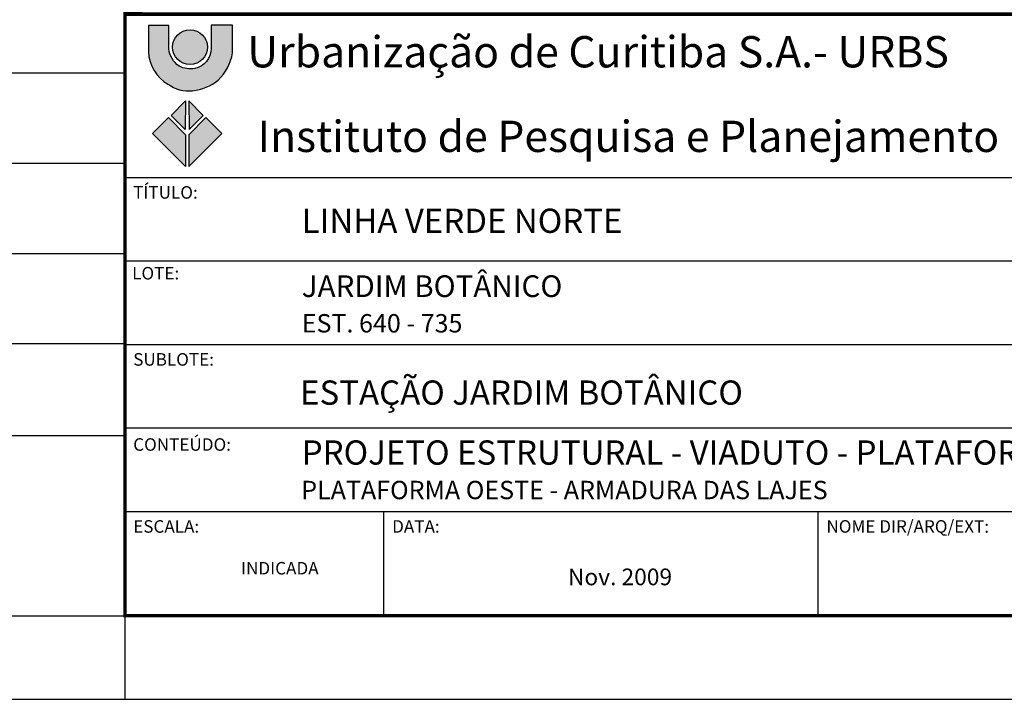
# Model space of a CAD drawing. Extents: x -3241 to 5251444, y 2149 to 1282735.
# Drawn here: x 5250456 to 5251046, y 1273979 to 1274386 of the extents above; entities that cross this region are included whole.
import ezdxf
from ezdxf.enums import TextEntityAlignment as Align

# ---------------------------------------------------------------- set-up
doc = ezdxf.new("R2010")
doc.units = 0
doc.header["$LTSCALE"] = 18
doc.header["$MEASUREMENT"] = 0
for name, color, linetype in [('01', 9, 'CONTINUOUS'), ('FORMATO', 7, 'CONTINUOUS'), ('TEXTO', 2, 'CONTINUOUS')]:
    doc.layers.add(name, color=color, linetype=linetype)
doc.styles.add('ARIAL', font='ARIAL.TTF')
doc.styles.add('REGUA80', font='ARIAL.TTF')
doc.styles.add('ROMANS', font='romans')
doc.styles.add('T15', font='romans.shx', dxfattribs={"height": 37.5})

msp = doc.modelspace()

# ---------------------------------------------------------------- hatches: boundary and pattern name
at = {"layer": '01'}
h = msp.add_hatch(color=256, dxfattribs=at)
edge = h.paths.add_edge_path()
edge.add_line((5250583.487138592, 1274383.090818934), (5250570.748569405, 1274383.090818934))
edge.add_line((5250570.748569406, 1274383.090818934), (5250570.748569406, 1274369.205393387))
edge.add_arc((5250558.506114558, 1274369.205393388), 12.24245484664061, 281.30074045277354, 359.99999999708854, ccw=False)
edge.add_arc((5250558.183216543, 1274370.82123142), 13.89023992822529, 241.2208179015782, 281.3007404559206, ccw=False)
edge.add_arc((5250559.590110073, 1274370.373046736), 14.24859991000702, 185.8687899961537, 235.3845309373388, ccw=False)
edge.add_line((5250545.416191885, 1274368.916117568), (5250545.416191885, 1274382.946178019))
edge.add_line((5250545.416191885, 1274382.946178019), (5250533.111894539, 1274382.946178019))
edge.add_line((5250533.111894538, 1274382.946178019), (5250533.111894538, 1274367.180438626))
edge.add_arc((5250557.221957472, 1274368.528631571), 24.14772782056976, 183.200547612409, 239.1444176292443)
edge.add_arc((5250557.299596083, 1274365.052080513), 21.28358482588354, 234.1587330314673, 276.2111488853844)
edge.add_arc((5250556.62045312, 1274372.762560904), 29.0227184199447, 275.8971316536109, 309.1563084729981)
edge.add_arc((5250555.384017941, 1274370.922322861), 28.45562079304648, 313.4304522801344, 350.9721861864436)
edge.add_line((5250583.487138592, 1274366.457240066), (5250583.487138592, 1274383.090818935))
h = msp.add_hatch(color=10, dxfattribs=at)
edge = h.paths.add_edge_path()
edge.add_arc((5250558.061712428, 1274369.948613409), 10.41806286685057, 0, 360)
h = msp.add_hatch(color=90, dxfattribs=at)
h.paths.add_polyline_path([(5250557.549860944, 1274320.555899878), (5250565.878231954, 1274329.090934791), (5250557.443083321, 1274337.83934286)])
h.paths.add_polyline_path([(5250577.196265738, 1274318.208767993), (5250567.58661167, 1274327.810680331), (5250557.443083321, 1274317.355263727), (5250557.443083321, 1274298.578189248)])
h.paths.add_polyline_path([(5250555.200836239, 1274320.555899878), (5250546.87246523, 1274329.090934791), (5250555.307613863, 1274337.83934286)])
h.paths.add_polyline_path([(5250535.554431445, 1274318.208767993), (5250545.164085513, 1274327.810680331), (5250555.307613863, 1274317.355263727), (5250555.307613863, 1274298.578189248)])

# ---------------------------------------------------------------- linework, layer by layer
at = {"layer": '01', "const_width": 1.999994277330718}
for points in [[(5250519.084787112, 1274029.466728151), (5251394.082283444, 1274029.466728151), (5251394.082283444, 1274389.703031131), (5250519.084787112, 1274389.903030559)], [(5250519.084787112, 1274029.466728151), (5251394.082283444, 1274029.466728151), (5251394.082283444, 1274389.703031131), (5250519.084787112, 1274389.703031131)]]:
    msp.add_lwpolyline(points, close=True, dxfattribs=at)
at = {"layer": '01'}
msp.add_lwpolyline([(5250583.487138592, 1274383.090818934), (5250570.748569406, 1274383.090818934), (5250570.748569406, 1274369.205393387, -0.35755599975188), (5250560.905131528, 1274357.200293711, -0.1766865731356591), (5250551.49596549, 1274358.646690828, -0.219478868765224), (5250545.416191885, 1274368.916117568), (5250545.416191885, 1274382.946178019), (5250533.111894538, 1274382.946178019), (5250533.111894538, 1274367.180438626, 0.2490678805697258), (5250544.83716991, 1274347.79870644, 0.1855756184958656), (5250559.602326726, 1274343.893431817, 0.1461479358769509), (5250574.946505517, 1274350.257583943, 0.165287736020508), (5250583.487138592, 1274366.457240066)], format="xyb", close=True, dxfattribs=at)
at = {"layer": '01', "color": 90}
for points in [[(5250555.200836239, 1274320.555952842), (5250546.87246523, 1274329.090987755), (5250555.307613863, 1274337.839395824)], [(5250557.549860944, 1274320.555862048), (5250565.878231954, 1274329.090896961), (5250557.443083321, 1274337.839305029)], [(5250535.554440061, 1274318.208767993), (5250545.164094128, 1274327.810680331), (5250555.307622478, 1274317.355263727), (5250555.307622478, 1274298.578189248)], [(5250577.196265738, 1274318.208767993), (5250567.58661167, 1274327.810680331), (5250557.443083321, 1274317.355263727), (5250557.443083321, 1274298.578189248)]]:
    msp.add_lwpolyline(points, close=True, dxfattribs=at)
at = {"layer": '01'}
msp.add_circle((5250558.061712428, 1274369.948613409), 10.41806286685057, dxfattribs=at)
at = {"layer": 'FORMATO', "color": 2}
for p, q in [((5250519.084787112, 1274291.965977051), (5251394.082283444, 1274291.965977051)), ((5250519.084787112, 1274241.966120118), (5251394.082283444, 1274241.966120118)), ((5250519.084787112, 1274191.966263184), (5251244.082712644, 1274191.966263184)), ((5250519.084787112, 1274141.966406251), (5251244.082712644, 1274141.966406251)), ((5250519.084787112, 1274091.966549318), (5251394.082283444, 1274091.966549318)), ((5250674.084343605, 1274029.466728151), (5250674.084343605, 1274091.966549318)), ((5250934.083599658, 1274029.466728151), (5250934.083599658, 1274091.966549318))]:
    msp.add_line(p, q, dxfattribs=at)
at = {"layer": 'TEXTO'}
for p, q in [((5250090.027130566, 1274300.46595273), (5250519.084787112, 1274300.46595273)), ((5249594.087433847, 1274246.466107242), (5250519.084787112, 1274246.466107242)), ((5250090.027130566, 1274192.466261754), (5250519.084787112, 1274192.466261754)), ((5249594.087433847, 1274137.466419128), (5250519.084787112, 1274137.466419128)), ((5245624.098793346, 1274029.466728151), (5251394.082283444, 1274029.466728151)), ((5250519.084787112, 1274029.466728151), (5250519.084787112, 1273979.466871218)), ((5245499.099151012, 1273979.466871218), (5251444.082140377, 1273979.466871218))]:
    msp.add_line(p, q, dxfattribs=at)
msp.add_lwpolyline([(5250518.884787684, 1274354.465798218), (5245624.098793346, 1274354.465798218)], dxfattribs=at)
msp.add_lwpolyline([(5250519.084787112, 1274354.465798218), (5249594.087433847, 1274354.465798218), (5249594.087433847, 1274029.466728152), (5250519.084787112, 1274029.466728152)], close=True, dxfattribs=at)

# ---------------------------------------------------------------- texts
at = {"layer": '01', "style": 'ARIAL'}
for s, p in [('Urbanização de Curitiba S.A.- URBS', (5250592.35260538, 1274367.199030638)), ('Instituto de Pesquisa e Planejamento Urbano de Curitiba - IPPUC', (5250598.469875367, 1274316.558018631))]:
    msp.add_text(s, height=18.7499463499755, dxfattribs=at).set_placement(p, align=Align.MIDDLE_LEFT)
at = {"layer": 'FORMATO', "color": 2}
for s, height, style, p in [('TÍTULO:', 7.499978539989796, 'T15', (5250524.048867631, 1274279.226599484)), ('LOTE:', 7.499978539989796, 'T15', (5250523.437799419, 1274230.834464614)), ('JARDIM BOTÂNICO', 12.99996280264898, 'ARIAL', (5250624.946459716, 1274220.333414399)), ('EST. 640 - 735', 10.99996852531837, 'ROMANS', (5250624.946459716, 1274199.105148858)), ('SUBLOTE:', 7.499978539989796, 'T15', (5250524.048867631, 1274179.226885617)), ('CONTEÚDO:', 7.499978539989796, 'T15', (5250524.048867631, 1274128.283822408)), ('PLATAFORMA OESTE - ARMADURA DAS LAJES', 10.99996852531837, 'ROMANS', (5250624.638617287, 1274099.288666924)), ('ESCALA:', 7.499978539989796, 'T15', (5250524.048867631, 1274079.227171751)), ('DATA:', 7.499978539989796, 'T15', (5250679.048424124, 1274079.227171751)), ('NOME DIR/ARQ/EXT:', 7.499978539989796, 'T15', (5250939.047680177, 1274079.227171751)), ('INDICADA', 7.499978539989796, 'T15', (5250588.602388813, 1274054.202933565)), ('Nov. 2009', 9.99997138665306, 'ROMANS', (5250784.276920827, 1274047.760012317))]:
    msp.add_text(s, height=height, dxfattribs=dict(at, style=style)).set_placement(p)
at = {"layer": 'FORMATO', "color": 7, "style": 'REGUA80'}
for s, p in [('LINHA VERDE NORTE', (5250624.946459716, 1274258.747124846)), ('ESTAÇÃO JARDIM BOTÂNICO', (5250623.948804972, 1274155.872875597)), ('PROJETO ESTRUTURAL - VIADUTO - PLATAFORMA LESTE', (5250624.946459716, 1274119.98677445))]:
    msp.add_text(s, height=14.49995851064694, dxfattribs=at).set_placement(p)

doc.saveas('drawing.dxf')
